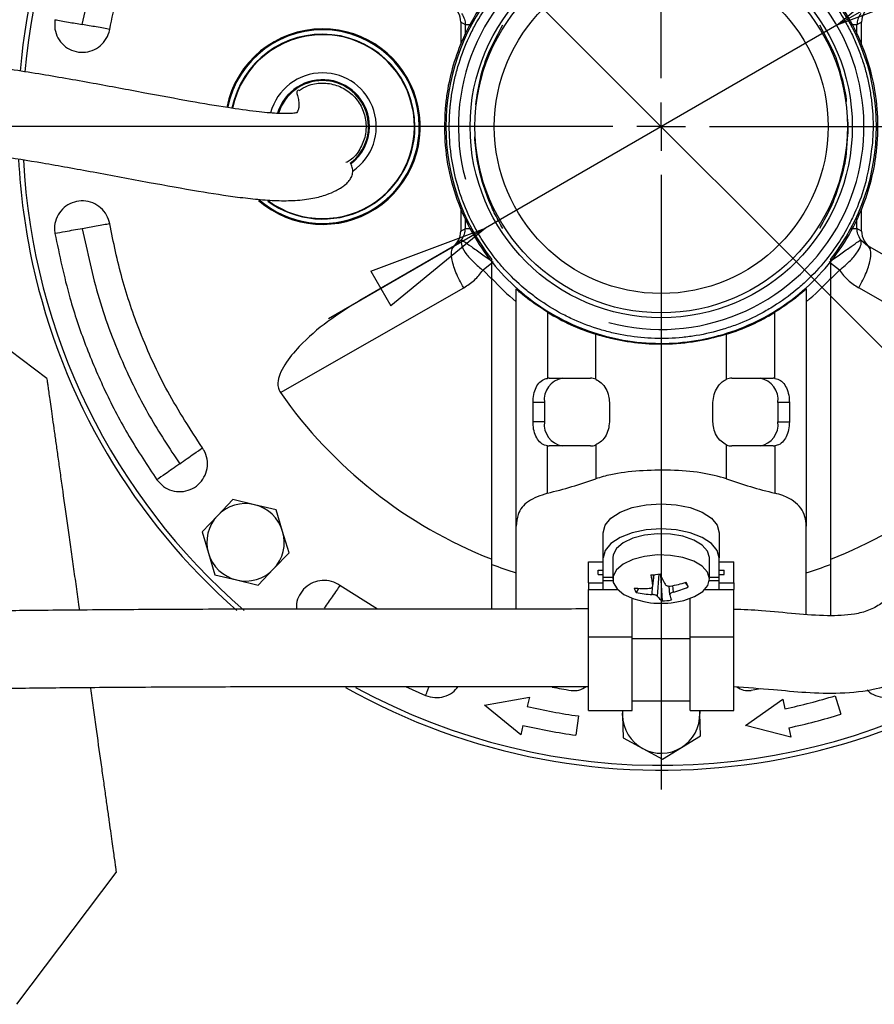
# Model space of a CAD drawing. Units: millimetres. Extents: x -4 to 213, y 0 to 297.
# Drawn here: x 54 to 72, y 84 to 104 of the extents above; entities that cross this region are included whole.
import ezdxf

# ---------------------------------------------------------------- set-up
doc = ezdxf.new("R2010")
doc.units = ezdxf.units.MM
doc.layers.add('FORMAT', color=7, linetype='Continuous')
doc.styles.add('SLDTEXTSTYLE0', font='TXT', dxfattribs={"width": 0.605})
doc.dimstyles.new('SLDDIMSTYLE2', dxfattribs={"dimtxt": 2.5, "dimasz": 2.5, "dimexe": 0, "dimexo": 0.0625, "dimtad": 1, "dimlfac": 5, "dimrnd": 1e-09, "dimzin": 12, "dimdsep": 46, "dimtxsty": 'SLDTEXTSTYLE0', "dimblk1": 'CLOSED', "dimblk2": 'CLOSED', "dimsah": 1, "dimcen": 0, "dimadec": 0, "dimazin": 3, "dimtfac": 1, "dimtmove": 0, "dimatfit": 3, "dimldrblk": 'CLOSED', "dimfxl": 0, "dimfrac": 2, "dimtolj": 1, "dimtzin": 12, "dimarcsym": 0})
doc.dimstyles.new('SLDDIMSTYLE3', dxfattribs={"dimtxt": 2.5, "dimasz": 2.5, "dimexe": 0, "dimexo": 0.0625, "dimtad": 1, "dimlfac": 5, "dimrnd": 1e-09, "dimzin": 12, "dimdsep": 46, "dimtxsty": 'SLDTEXTSTYLE0', "dimblk1": 'CLOSED', "dimblk2": 'CLOSED', "dimsah": 1, "dimcen": 0, "dimadec": 0, "dimazin": 3, "dimtfac": 1, "dimtmove": 0, "dimatfit": 3, "dimldrblk": 'CLOSED', "dimfxl": 0, "dimfrac": 2, "dimtolj": 1, "dimtzin": 12, "dimarcsym": 0})

# ---------------------------------------------------------------- blocks, each defined once
blk = doc.blocks.new('_Closed')
at = {"color": 0, "linetype": 'ByBlock', "lineweight": -2}
for p, q in [((-1, 0.166667), (0, 0)), ((-1, 0.166667), (-1, -0.166667)), ((0, 0), (-1, -0.166667)), ((0, 0), (-1, 0))]:
    blk.add_line(p, q, dxfattribs=at)
blk = doc.blocks.new('_D_2')
at = {"layer": 'FORMAT', "color": 7}
for p, q in [((58.185, 111.118), (55.533, 113.77)), ((76.994, 92.309), (58.185, 111.118)), ((76.994, 92.309), (84.86, 84.442))]:
    blk.add_line(p, q, dxfattribs=at)
at = {"layer": 'FORMAT', "color": 7, "xscale": 2.5, "yscale": 2.5}
for p, rotation in [((58.185, 111.118, -54.219), 315.0000000000003), ((76.994, 92.309, -54.219), 135.0000000000003)]:
    blk.add_blockref('_Closed', p, dxfattribs=dict(at, rotation=rotation))
at = {"layer": 'FORMAT', "color": 7, "char_height": 2.5, "attachment_point": 1, "rotation": 315, "style": 'SLDTEXTSTYLE0'}
for s, insert in [('%%c', (81.197, 92.647)), ('133', (83.809, 90.035))]:
    blk.add_mtext(s, dxfattribs=dict(at, insert=insert))
blk = doc.blocks.new('_D_3')
at = {"layer": 'FORMAT', "color": 7}
for p, q in [((71.219, 103.809), (89.078, 114.12)), ((71.219, 103.809), (63.96, 99.618)), ((63.96, 99.618), (60.712, 97.743))]:
    blk.add_line(p, q, dxfattribs=at)
at = {"layer": 'FORMAT', "color": 7, "xscale": 2.5, "yscale": 2.5}
for p, rotation in [((71.219, 103.809, -54.219), 210.0000000000004), ((63.96, 99.618, -54.219), 30.00000000000042)]:
    blk.add_blockref('_Closed', p, dxfattribs=dict(at, rotation=rotation))
at = {"layer": 'FORMAT', "color": 7, "char_height": 2.5, "attachment_point": 1, "rotation": 30, "style": 'SLDTEXTSTYLE0'}
for s, insert in [('G1 1/4', (79.327, 112.214)), ('ISO 228', (80.458, 108.377))]:
    blk.add_mtext(s, dxfattribs=dict(at, insert=insert))
blk = doc.blocks.new('SW_CENTERMARKSYMBOL_0')
at = {"layer": 'FORMAT', "color": 0}
for p, q in [((0, 1), (0, 13.7)), ((0, 0), (0, 0.5)), ((-1, 0), (-13.7, 0)), ((0, 0), (-0.5, 0)), ((0, 0), (0, -0.5)), ((0, 0), (0.5, 0)), ((1, 0), (13.7, 0)), ((0, -1), (0, -13.7))]:
    blk.add_line(p, q, dxfattribs=at)

msp = doc.modelspace()

# ---------------------------------------------------------------- linework, layer by layer
at = {"color": 7, "linetype": 'Continuous', "lineweight": 25}
for p, q in [((63.5414, 103.8187), (63.4479, 103.8727)), ((63.4479, 103.8727), (63.4479, 103.415)), ((71.7302, 103.8727), (71.6367, 103.8187)), ((71.7302, 103.4095), (71.7302, 103.8727)), ((63.4479, 100.0117), (63.4479, 99.5545)), ((71.7302, 99.5545), (71.7302, 100.0097)), ((63.4479, 99.5545), (63.5414, 99.6085)), ((71.7302, 99.5545), (71.6367, 99.6085)), ((63.4645, 99.375), (63.3169, 99.2471)), ((71.7136, 99.375), (71.8612, 99.2471)), ((63.3169, 99.2471), (61.359, 98.1167)), ((73.8191, 98.1167), (71.8612, 99.2471)), ((64.0891, 98.5767), (64.0891, 98.9654)), ((71.0891, 98.9654), (71.0891, 98.5767)), ((54.8898, 96.5091), (52.1627, 98.5641)), ((59.7175, 96.2183), (63.5069, 98.3829)), ((64.5891, 93.458), (64.5891, 98.3595)), ((70.5891, 98.3595), (70.5891, 93.458)), ((65.2379, 97.8767), (65.2379, 96.5113)), ((69.9402, 96.5113), (69.9402, 97.8767)), ((66.2379, 96.4911), (66.2379, 97.4212)), ((68.9402, 96.4911), (68.9402, 97.4212)), ((65.2734, 96.5136), (66.1286, 96.5136)), ((69.0495, 96.5136), (69.9047, 96.5136)), ((65.175, 96.0136), (64.9397, 96.0136)), ((64.9397, 95.6136), (64.9397, 96.0136)), ((65.175, 96.0136), (65.175, 95.6136)), ((66.5183, 96.0136), (66.5183, 95.6136)), ((68.6598, 95.6136), (68.6598, 96.0136)), ((70.0031, 96.0136), (70.0031, 95.6136)), ((70.2384, 96.0136), (70.0031, 96.0136)), ((70.2384, 96.0136), (70.2384, 95.6136)), ((65.175, 95.6136), (64.9397, 95.6136)), ((70.0031, 95.6136), (70.2384, 95.6136)), ((65.2379, 94.1376), (65.2379, 95.1159)), ((66.1286, 95.1136), (65.2734, 95.1136)), ((66.2379, 95.1361), (66.2379, 94.4346)), ((68.9402, 94.4346), (68.9402, 95.1361)), ((69.9047, 95.1136), (69.0495, 95.1136)), ((69.9402, 95.1159), (69.9402, 94.1376)), ((58.7355, 94.008), (58.4175, 93.673)), ((59.1846, 93.9001), (58.7355, 94.008)), ((59.6337, 93.7922), (59.1846, 93.9001)), ((58.4175, 93.673), (58.0995, 93.3381)), ((59.7648, 93.3493), (59.6337, 93.7922)), ((64.5891, 91.7438), (64.5891, 93.458)), ((70.5891, 91.631), (70.5891, 93.458)), ((58.0995, 93.3381), (58.2306, 92.8952)), ((59.8959, 92.9064), (59.7648, 93.3493)), ((66.3891, 92.8007), (66.3891, 93.3203)), ((68.7891, 93.3203), (68.7891, 92.8007)), ((58.2306, 92.8952), (58.3617, 92.4523)), ((59.5779, 92.5715), (59.8959, 92.9064)), ((66.3891, 92.4007), (66.3891, 92.8007)), ((66.5891, 92.8007), (66.5891, 92.3629)), ((68.5891, 92.3629), (68.5891, 92.8007)), ((68.7891, 92.4007), (68.7891, 92.8007)), ((64.0891, 91.744), (64.0891, 92.667)), ((66.0891, 92.7203), (66.3891, 92.7203)), ((66.0891, 92.2873), (66.0891, 92.7203)), ((68.7891, 92.7203), (69.0891, 92.7203)), ((69.0891, 92.2873), (69.0891, 92.7203)), ((71.0891, 92.667), (71.0891, 91.6092)), ((58.3617, 92.4523), (58.8108, 92.3444)), ((59.2599, 92.2365), (59.5779, 92.5715)), ((66.2891, 92.5471), (66.3891, 92.5471)), ((66.2891, 92.4605), (66.2891, 92.5471)), ((66.2891, 92.4605), (66.3891, 92.4605)), ((66.3891, 92.4007), (66.5891, 92.4007)), ((66.3891, 92.3351), (66.3891, 92.4007)), ((67.4136, 92.2155), (67.4411, 92.4544)), ((67.5582, 92.4682), (67.5718, 92.4464)), ((67.5718, 92.4464), (67.5757, 92.4468)), ((67.5718, 92.4464), (67.6123, 91.9099)), ((68.5891, 92.4007), (68.7891, 92.4007)), ((68.7891, 92.5471), (68.8891, 92.5471)), ((68.7891, 92.4605), (68.8891, 92.4605)), ((68.7891, 92.3351), (68.7891, 92.4007)), ((68.8891, 92.4605), (68.8891, 92.5471)), ((58.8108, 92.3444), (59.2599, 92.2365)), ((61.7257, 91.7443), (60.9496, 92.2315)), ((66.0891, 92.2873), (66.3891, 92.2873)), ((66.0891, 92.2873), (66.0891, 92.1487)), ((66.3891, 92.1487), (66.3891, 92.3351)), ((67.7453, 92.2185), (67.7644, 92.0404)), ((68.0868, 92.2897), (68.1483, 92.2012)), ((68.7891, 92.1487), (68.7891, 92.3351)), ((68.7891, 92.2873), (69.0891, 92.2873)), ((69.0891, 92.2873), (69.0891, 92.1487)), ((66.0891, 92.1487), (66.6855, 92.1487)), ((66.0891, 91.1702), (66.0891, 92.1487)), ((67.1227, 92.171), (67.0712, 92.0833)), ((68.4926, 92.1487), (69.0891, 92.1487)), ((69.0891, 91.1702), (69.0891, 92.1487)), ((66.9891, 91.1702), (66.9891, 91.9629)), ((68.1891, 91.1702), (68.1891, 91.9629)), ((66.0891, 91.1702), (66.9891, 91.1702)), ((66.0891, 89.6445), (66.0891, 91.1702)), ((66.9891, 89.6445), (66.9891, 91.1702)), ((68.1891, 91.1702), (69.0891, 91.1702)), ((68.1891, 89.6445), (68.1891, 91.1702)), ((69.0891, 89.6445), (69.0891, 91.1702)), ((62.302, 90.1445), (62.7196, 89.9577)), ((71.1852, 89.951), (71.3022, 89.5685)), ((63.9344, 89.7598), (64.8671, 89.9237)), ((64.6872, 89.1442), (63.9344, 89.7598)), ((64.8671, 89.9237), (64.8222, 89.7288)), ((66.9891, 89.8445), (68.1891, 89.8445)), ((69.3287, 89.3352), (70.1048, 89.878)), ((70.1048, 89.878), (70.1464, 89.6824)), ((65.8772, 89.5333), (65.8216, 89.1372)), ((66.0891, 89.6445), (66.9891, 89.6445)), ((66.7867, 89.6445), (66.7893, 89.5428)), ((66.7893, 89.5428), (66.7932, 89.6445)), ((66.7893, 89.5428), (66.8013, 89.0811)), ((68.1891, 89.6445), (69.0891, 89.6445)), ((68.3849, 89.6445), (68.3888, 89.5844)), ((68.3888, 89.5844), (68.3872, 89.6445)), ((68.4008, 89.1227), (68.3888, 89.5844)), ((64.7322, 89.3391), (64.6872, 89.1442)), ((70.2711, 89.0955), (69.3287, 89.3352)), ((70.2295, 89.2911), (70.2711, 89.0955)), ((66.8013, 89.0811), (67.2072, 88.8606)), ((68.0069, 88.8814), (68.4008, 89.1227)), ((67.2072, 88.8606), (67.6131, 88.6401)), ((67.6131, 88.6401), (68.0069, 88.8814)), ((54.2693, 83.575), (56.3243, 86.3021))]:
    msp.add_line(p, q, dxfattribs=at)
at = {"color": 8, "linetype": 'Continuous', "lineweight": 25}
for p, q in [((63.5414, 103.6086), (63.5414, 103.8187)), ((70.8593, 103.8187), (71.1062, 103.3441)), ((71.6367, 103.6098), (71.6367, 103.8187)), ((71.4316, 101.4657), (71.4114, 101.1717)), ((63.5414, 99.6085), (63.5414, 99.8266)), ((71.6367, 99.6085), (71.6367, 99.82)), ((64.0891, 98.8909), (63.9062, 98.7434)), ((63.9062, 98.7434), (64.0891, 98.5622)), ((71.2719, 98.7434), (71.0891, 98.8909)), ((71.0891, 98.5622), (71.2719, 98.7434)), ((73.819, 97.1561), (71.6712, 98.3829)), ((67.4131, 92.2262), (67.4393, 92.4543)), ((67.5388, 92.4657), (67.5081, 92.0093)), ((66.3891, 92.3351), (66.5906, 92.3351)), ((67.4002, 92.0438), (67.4115, 92.2116)), ((67.8196, 92.2267), (67.8341, 92.0913)), ((68.5875, 92.3351), (68.7891, 92.3351)), ((66.9891, 91.1355), (68.1891, 91.1355))]:
    msp.add_line(p, q, dxfattribs=at)
at = {"color": 7, "linetype": 'Continuous', "lineweight": 25, "flags": 128}
for points in [[(66.3891, 93.3203), (66.4299, 93.4756), (66.5498, 93.6203), (66.7405, 93.7446), (66.9891, 93.8399), (67.2785, 93.8999), (67.5891, 93.9203), (67.8996, 93.8999), (68.1891, 93.8399), (68.4376, 93.7446), (68.6283, 93.6203), (68.7482, 93.4756), (68.7891, 93.3203)], [(68.7891, 92.8007), (68.7482, 92.956), (68.6283, 93.1007), (68.4376, 93.225), (68.1891, 93.3203), (67.8996, 93.3803), (67.5891, 93.4007), (67.2785, 93.3803), (66.9891, 93.3203), (66.7405, 93.225), (66.5498, 93.1007), (66.4299, 92.956), (66.3891, 92.8007)], [(68.5891, 92.8007), (68.589, 92.806), (68.549, 92.9407), (68.4379, 93.065), (68.2638, 93.1697), (68.0396, 93.2471), (67.7821, 93.2913), (67.5102, 93.2992), (67.2442, 93.27), (67.0037, 93.2061), (66.8067, 93.1121), (66.6677, 92.995), (66.597, 92.8635), (66.5891, 92.8007)], [(67.9496, 91.8965), (68.0585, 91.9214), (68.2793, 92.0011), (68.4489, 92.1077), (68.5548, 92.2331), (68.589, 92.3682), (68.549, 92.5029), (68.4379, 92.6272), (68.2638, 92.7319), (68.0396, 92.8093), (67.7821, 92.8535), (67.5102, 92.8613), (67.2442, 92.8322), (67.0037, 92.7683), (66.8067, 92.6743), (66.6677, 92.5572), (66.597, 92.4257), (66.5999, 92.2895), (66.6761, 92.1588), (66.8201, 92.0432), (67.0211, 91.9514), (67.2285, 91.8965)], [(69.6339, 90.0921), (69.6026, 90.0867), (69.4522, 90.0616)]]:
    msp.add_lwpolyline(points, dxfattribs=at)
at = {"color": 7, "linetype": 'Continuous', "lineweight": 25}
for radius in [3.95, 3.85, 3.45]:
    msp.add_circle((67.5891, 101.7136), radius, dxfattribs=at)
for centre, radius, start, end in [((67.5891, 101.7136), 13.3, 240.61197, 175.06416), ((67.5891, 101.7136), 13.2, 360, 175.08546), ((67.5891, 101.7136), 4.45, 141.86119, 218.13881), ((67.5891, 101.7136), 4.45, 321.86119, 38.13881), ((60.5891, 101.7136), 2.02, 90, 168.64929), ((60.5891, 101.7136), 2.0112, 90, 168.6446), ((60.5891, 101.7136), 2, 360, 168.71222), ((60.5891, 101.7136), 1.9096, 360, 168.53026), ((60.5891, 101.7136), 1.9, 90, 168.52514), ((60.5891, 101.7136), 2.02, 229.13831, 90), ((60.5891, 101.7136), 2.0112, 229.40454, 90), ((60.5891, 101.7136), 1.9, 233.96422, 90), ((60.5891, 101.7136), 1.1108, 90, 164.99597), ((60.5891, 101.7136), 1.1108, 304.65956, 90), ((60.5891, 101.7136), 0.95, 90, 163.09768), ((60.5891, 101.7136), 0.95, 307.1166, 90), ((60.5891, 101.7136), 2, 229.16067, 360), ((60.5891, 101.7136), 1.9096, 233.72456, 360), ((67.5891, 101.7136), 13.2, 241.40163, 360), ((67.5891, 101.7136), 13.3, 182.90389, 192.34862), ((67.5891, 101.7136), 13.2, 182.99592, 229.23202), ((67.5891, 101.7136), 13.3, 192.34862, 228.74496), ((67.5891, 101.7136), 4.7, 221.86831, 230.33499), ((67.5891, 101.7136), 4.7, 309.66501, 318.13169), ((67.5891, 101.7136), 4.5, 238.50094, 252.52664), ((67.5891, 101.7136), 4.5, 287.47336, 301.49906), ((65.621, 96.0706), 0.4497, 99.90959, 187.28939), ((65.2734, 96.2409), 0.2727, 90.00577, 97.48565), ((66.1278, 96.2327), 0.2809, 66.93041, 89.83237), ((69.0503, 96.2327), 0.2809, 90.16763, 113.06959), ((69.5571, 96.0706), 0.4497, 352.71061, 80.09041), ((69.9047, 96.2409), 0.2727, 82.51435, 89.99423), ((67.5891, 101.7136), 9.6, 214.91938, 248.53889), ((65.621, 95.5565), 0.4497, 172.71061, 260.09041), ((69.5571, 95.5565), 0.4497, 279.90959, 7.28939), ((65.2734, 95.3863), 0.2727, 262.51435, 269.99423), ((66.1278, 95.3945), 0.2809, 270.16763, 293.06959), ((69.0503, 95.3945), 0.2809, 246.93041, 269.83237), ((69.9047, 95.3863), 0.2727, 270.00577, 277.48565), ((67.5891, 101.7136), 9.6, 291.42655, 307.02617), ((58.9977, 93.1222), 0.8, 76.48887, 136.48887), ((58.9977, 93.1222), 0.8, 16.48887, 76.48887), ((58.9977, 93.1222), 0.8, 136.48887, 196.48887), ((58.9977, 93.1222), 0.8, 316.48887, 16.48887), ((58.9977, 93.1222), 0.8, 196.48887, 256.48887), ((67.5891, 101.7136), 9.7, 248.84915, 251.98425), ((67.5891, 101.7136), 9.7, 288.01575, 291.15085), ((58.9977, 93.1222), 0.8, 256.48887, 316.48887), ((67.0756, 96.0725), 3.6365, 274.74706, 277.74664), ((70.994, 92.9291), 3.6493, 187.56814, 191.10569), ((70.4361, 93.7294), 3.1348, 203.70213, 208.06859), ((67.222, 94.1305), 1.962, 264.37808, 273.56523), ((67.6751, 92.4041), 0.6838, 199.31466, 207.97762), ((67.4173, 94.5295), 2.3377, 278.87229, 287.15652), ((67.3008, 94.1198), 2.0975, 284.72886, 293.8316), ((65.2662, 90.9957), 3.1241, 22.69899, 24.59329), ((67.4728, 94.0384), 1.9959, 258.39211, 267.91631), ((67.8944, 92.3105), 0.4899, 217.9389, 234.84349), ((68.7715, 92.3224), 1.0461, 195.8104, 201.99288), ((67.5891, 93.762), 1.9, 259.06088, 276.24685), ((67.5128, 93.6944), 1.7873, 273.19423, 279.29947), ((67.5891, 93.762), 1.9, 276.24685, 280.93912), ((65.7891, 90.4566), 0.4, 260.91528, 308.35738), ((67.5891, 101.7136), 11.8, 258.9925, 260.91528), ((69.3891, 90.4566), 0.4, 233.37323, 279.08472), ((67.5891, 101.7136), 12.3, 282, 287), ((67.5891, 101.7136), 12.3, 257, 262), ((67.5891, 89.5636), 0.8, 181.48887, 241.48887), ((67.5891, 89.5636), 0.8, 301.48887, 1.48887), ((67.5891, 101.7136), 12.7, 282, 287), ((67.5891, 101.7136), 12.7, 257, 262), ((67.5891, 89.5636), 0.8, 241.48887, 301.48887)]:
    msp.add_arc(centre, radius, start, end, dxfattribs=at)
at = {"color": 8, "linetype": 'Continuous', "lineweight": 25}
for start, end in [(360, 163.44363), (306.98643, 360)]:
    msp.add_arc((60.5891, 101.7136), 0.9699, start, end, dxfattribs=at)
at = {"color": 7, "linetype": 'Continuous', "lineweight": 25}
for centre, major_axis, ratio, start_param, end_param in [((63.0463, 103.8745), (-0.3482, 0.201), 0.9949359, 3.6629958, 4.712389), ((72.1318, 103.8745), (-0.3482, -0.201), 0.9949359, 4.712389, 5.7617821), ((63.0463, 99.5527), (-0.3482, -0.201), 0.9949359, 1.5707963, 2.6201895), ((72.1318, 99.5527), (0.3482, -0.201), 0.9949359, 3.6629958, 4.712389), ((62.6752, 101.7136), (9.2882, 0), 0.8485944, 4.9919224, 5.1060489), ((72.5029, 101.7136), (9.2882, 0), 0.8485944, 4.3187291, 4.4328556)]:
    msp.add_ellipse(centre, major_axis=major_axis, ratio=ratio, start_param=start_param, end_param=end_param, dxfattribs=at)
for points, knots in [([(55.6236, 103.8234), (55.7266, 104.3078), (55.9326, 105.2764), (56.4278, 106.5672), (56.9935, 107.7086), (57.4221, 108.3579), (57.6364, 108.6825)], [0, 0, 0, 0, 0.2799741, 0.5599374, 0.7799755, 1, 1, 1, 1]), ([(56.1894, 103.7237), (56.2835, 104.1693), (56.4719, 105.0606), (56.929, 106.2759), (57.4678, 107.382), (57.8932, 108.0283), (58.1069, 108.3531)], [0, 0, 0, 0, 0.2703322, 0.5406644, 0.7691774, 1, 1, 1, 1]), ([(63.1227, 102.0626), (63.132, 102.1577), (63.1599, 102.4435), (63.2611, 102.9163), (63.4697, 103.5167), (63.7928, 104.1311), (64.2451, 104.726), (64.7898, 105.2379), (65.4177, 105.6566), (66.1072, 105.964), (66.8383, 106.1512), (67.5831, 106.2143), (68.328, 106.1532), (69.0526, 105.9697), (69.7368, 105.6688), (70.3678, 105.2548), (70.9205, 104.7406), (71.3789, 104.1411), (71.7284, 103.4804), (71.9587, 102.786), (72.0732, 102.0743), (72.0741, 101.5069), (72.0169, 100.9876), (71.9197, 100.5193), (71.7132, 99.9221), (71.3899, 99.3021), (70.9334, 98.7008), (70.3774, 98.18), (69.7477, 97.7637), (69.0506, 97.4562), (68.3185, 97.2718), (67.559, 97.2124), (66.8072, 97.2807), (66.0708, 97.4761), (65.3839, 97.7894), (64.7537, 98.2175), (64.2093, 98.7405), (63.7564, 99.3531), (63.4154, 100.0269), (63.1923, 100.7547), (63.0967, 101.4397), (63.115, 101.8788), (63.1227, 102.0626)], [0, 0, 0, 0, 0.0101979, 0.0306252, 0.0513982, 0.0778591, 0.10432, 0.1307809, 0.1572417, 0.18447, 0.2109309, 0.2373917, 0.2638526, 0.2903135, 0.3167744, 0.3432352, 0.3704635, 0.3969244, 0.4233852, 0.4498461, 0.4746121, 0.5000032, 0.5101, 0.5303242, 0.5508838, 0.5773447, 0.604573, 0.6310338, 0.6582621, 0.684723, 0.7119512, 0.7384121, 0.7656403, 0.7921012, 0.8193295, 0.8457904, 0.8730186, 0.8994795, 0.9267077, 0.9531686, 0.9803969, 1, 1, 1, 1]), ([(71.9557, 101.3724), (71.9614, 101.4678), (71.9727, 101.6587), (71.9669, 101.8979), (71.9505, 102.1363), (71.9278, 102.3262), (71.888, 102.5618), (71.8468, 102.7487), (71.7841, 102.9792), (71.7249, 103.1611), (71.6398, 103.3844), (71.563, 103.5597), (71.4565, 103.7736), (71.3629, 103.9404), (71.2359, 104.1428), (71.1264, 104.2997), (70.9801, 104.4887), (70.8558, 104.634), (70.6917, 104.8077), (70.5537, 104.9402), (70.3734, 105.097), (70.2231, 105.2154), (70.0283, 105.3537), (69.8671, 105.4567), (69.6596, 105.5753), (69.4891, 105.662), (69.271, 105.7597), (69.0928, 105.8293), (68.8662, 105.9052), (68.6821, 105.9569), (68.4491, 106.0102), (68.2608, 106.0436), (68.0237, 106.0738), (67.6897, 106.0998), (67.3058, 106.0918), (66.8305, 106.0348), (66.4555, 105.952), (66.0005, 105.8032), (65.649, 105.6487), (65.2318, 105.4139), (64.9173, 105.1936), (64.554, 104.8818), (64.2886, 104.6042), (63.9933, 104.2274), (63.7873, 103.9034), (63.5713, 103.4762), (63.4326, 103.1181), (63.3301, 102.7493), (63.2812, 102.5152), (63.2551, 102.35), (63.2441, 102.2671), (63.2383, 102.2197), (63.235, 102.19), (63.2325, 102.1662), (63.2307, 102.1484), (63.2289, 102.1306), (63.2269, 102.1091), (63.2247, 102.0838), (63.2226, 102.0585), (63.221, 102.0369), (63.2197, 102.0191), (63.2185, 102.0012), (63.2174, 101.9833), (63.2159, 101.9595), (63.2147, 101.9356), (63.2135, 101.9118), (63.2128, 101.8939), (63.2121, 101.876), (63.2112, 101.8521), (63.2105, 101.8282), (63.21, 101.8044), (63.2097, 101.7864), (63.2094, 101.7685), (63.2092, 101.7447), (63.2089, 101.679), (63.2114, 101.5237), (63.2269, 101.285), (63.2768, 100.9055), (63.364, 100.5315), (63.5179, 100.0782), (63.6765, 99.7285), (63.9161, 99.314), (64.14, 99.0021), (64.4559, 98.6424), (64.7365, 98.3802), (65.1166, 98.0893), (65.443, 97.887), (65.8727, 97.6759), (66.2323, 97.5413), (66.695, 97.4184), (67.074, 97.3566), (67.5518, 97.3264), (67.9355, 97.34), (68.41, 97.4038), (68.7837, 97.492), (69.2365, 97.6473), (69.5858, 97.807), (69.9995, 98.0478), (70.3108, 98.2726), (70.6695, 98.5896), (70.9309, 98.8709), (71.2206, 99.252), (71.4223, 99.5789), (71.6313, 100.0093), (71.8449, 100.5687), (71.9134, 101.0657), (71.9557, 101.3724)], [0, 0, 0, 0, 0.0104243, 0.0208485, 0.0260586, 0.0364829, 0.0416929, 0.0521172, 0.0573272, 0.0677515, 0.0729616, 0.0833858, 0.0885958, 0.0990201, 0.1042302, 0.1146544, 0.1198645, 0.1302888, 0.1354988, 0.1459231, 0.1511331, 0.1615574, 0.1667674, 0.1771917, 0.1824017, 0.192826, 0.1980361, 0.2084603, 0.2136704, 0.2240947, 0.2293047, 0.239729, 0.244939, 0.2553633, 0.2762455, 0.2866698, 0.3075521, 0.3179764, 0.3388586, 0.3492829, 0.3701651, 0.3805894, 0.4014716, 0.4118959, 0.4327781, 0.4432024, 0.4640847, 0.474509, 0.4849333, 0.4901433, 0.4927481, 0.4940504, 0.4953528, 0.4960039, 0.4966551, 0.4973063, 0.4979574, 0.4990151, 0.5000727, 0.5007239, 0.501375, 0.5020262, 0.5026774, 0.5033285, 0.5046309, 0.5052821, 0.5059332, 0.5065844, 0.5072356, 0.5085379, 0.5091891, 0.5098403, 0.5104914, 0.5111426, 0.5124449, 0.517655, 0.5280792, 0.5385035, 0.5593858, 0.5698101, 0.5906923, 0.6011166, 0.6219988, 0.6324231, 0.6533053, 0.6637296, 0.6846119, 0.6950362, 0.7159184, 0.7263427, 0.7472249, 0.7576492, 0.7785314, 0.7889557, 0.8098379, 0.8202622, 0.8411444, 0.8515687, 0.8724509, 0.8828752, 0.9037574, 0.9141817, 0.935064, 0.9454883, 0.9663705, 1, 1, 1, 1]), ([(63.4645, 104.0522), (63.4875, 104.014), (63.5308, 103.9421), (63.5381, 103.8581), (63.5414, 103.8187)], [0, 0, 0, 0, 0.5311973, 1, 1, 1, 1]), ([(71.7136, 104.0522), (71.6906, 104.014), (71.6473, 103.9421), (71.64, 103.8581), (71.6367, 103.8187)], [0, 0, 0, 0, 0.53119728, 1, 1, 1, 1]), ([(55.0579, 103.9232), (55.0529, 103.8584), (55.043, 103.7289), (55.1109, 103.5421), (55.232, 103.3881), (55.3985, 103.2831), (55.5897, 103.239), (55.7849, 103.2606), (55.9622, 103.3457), (56.1009, 103.4849), (56.168, 103.6216), (56.1853, 103.7043), (56.1894, 103.7237)], [0, 0, 0, 0, 0.1074603, 0.2149266, 0.3226007, 0.4297144, 0.5370116, 0.6442559, 0.7517134, 0.8590011, 0.9668851, 1, 1, 1, 1]), ([(55.0579, 103.9232), (55.0973, 103.9162), (55.1761, 103.9023), (55.3673, 103.8686), (55.5265, 103.8405), (55.6236, 103.8234)], [0, 0, 0, 0, 0.2805648, 0.5610804, 1, 1, 1, 1]), ([(56.1894, 103.7237), (56.15, 103.7306), (56.0712, 103.7445), (55.88, 103.7782), (55.7208, 103.8063), (55.6236, 103.8234)], [0, 0, 0, 0, 0.2805648, 0.5610804, 1, 1, 1, 1]), ([(71.1062, 103.3441), (71.1089, 103.3389), (71.1974, 103.1696), (71.2991, 102.8105), (71.3994, 102.4444), (71.4121, 102.2461), (71.4129, 102.2335)], [0, 0, 0, 0, 0.0151332, 0.4905534, 0.9676248, 1, 1, 1, 1]), ([(60.0626, 102.0015), (60.063, 102.0016), (60.0678, 102.0031), (60.04, 101.9946), (59.9649, 101.9853), (59.8222, 101.9797), (59.6063, 101.9847), (59.2094, 102.0201), (58.6011, 102.1065), (57.8214, 102.2397), (56.8791, 102.4148), (55.8142, 102.6152), (54.6871, 102.8113), (53.685, 102.9649), (52.8443, 103.0718), (52.1602, 103.1397), (51.7978, 103.1527), (51.6129, 103.1593)], [0, 0, 0, 0, 0.0036537, 0.0429617, 0.090648, 0.1245397, 0.1553173, 0.2100225, 0.2729451, 0.3480873, 0.4354446, 0.5336562, 0.6394209, 0.7522311, 0.8314794, 0.9140602, 1, 1, 1, 1]), ([(60.1044, 102.4586), (60.1616, 102.4957), (60.3039, 102.5881), (60.5792, 102.6287), (60.8818, 102.5833), (61.1534, 102.4366), (61.3608, 102.2092), (61.4815, 101.9259), (61.4966, 101.6885), (61.4605, 101.4578), (61.3702, 101.2406), (61.2221, 101.0462), (61.1031, 100.984), (61.0737, 100.9686)], [0, 0, 0, 0, 0.0721802, 0.1795527, 0.2869252, 0.3942977, 0.5016701, 0.6090426, 0.7164151, 0.7500631, 0.8574355, 0.964808, 1, 1, 1, 1]), ([(60.0988, 102.4684), (60.086, 102.4622), (60.0611, 102.4502), (60.0488, 102.4168), (60.0833, 102.3092), (60.1037, 102.2021), (60.1021, 102.1103), (60.0854, 102.0467), (60.0595, 102.0081), (60.0568, 102.0028), (60.0558, 102.0009)], [0, 0, 0, 0, 0.2028398, 0.3915937, 0.5549601, 0.692206, 0.8052164, 0.8950968, 0.9628817, 1, 1, 1, 1]), ([(71.4382, 101.865), (71.443, 101.8145), (71.4556, 101.6814), (71.4408, 101.5483), (71.4316, 101.4657)], [0, 0, 0, 0, 0.3791173, 1, 1, 1, 1]), ([(51.5866, 101.3595), (51.7544, 101.3532), (52.0633, 101.3415), (52.6269, 101.2844), (53.2269, 101.2099), (53.9365, 101.1072), (54.8305, 100.9616), (55.8749, 100.7739), (56.9696, 100.5666), (57.9805, 100.3844), (58.7309, 100.2686), (59.2564, 100.2077), (59.6586, 100.1796), (60.0436, 100.1826), (60.3903, 100.2247), (60.6634, 100.2989), (60.8404, 100.3749), (60.9763, 100.4522), (61.0591, 100.5117), (61.1345, 100.5834), (61.1898, 100.6665), (61.2175, 100.7589), (61.2136, 100.8518), (61.1877, 100.9264), (61.1677, 100.9482), (61.1608, 100.9557)], [0, 0, 0, 0, 0.0610759, 0.1124245, 0.1538462, 0.2086868, 0.2708394, 0.3406825, 0.4162726, 0.4836167, 0.5403843, 0.5723668, 0.6043769, 0.639717, 0.6781974, 0.7134134, 0.7414909, 0.7556156, 0.7749557, 0.8013385, 0.8345805, 0.8744481, 0.920678, 0.9729253, 1, 1, 1, 1]), ([(64.3188, 99.6085), (64.2636, 99.7037), (64.1514, 99.8974), (64.0158, 100.2021), (63.8832, 100.5778), (63.7775, 101.0087), (63.7486, 101.3445), (63.7349, 101.5027)], [0, 0, 0, 0, 0.163178, 0.3320559, 0.4984513, 0.7636316, 1, 1, 1, 1]), ([(69.0891, 90.1404), (69.3624, 90.1218), (69.86, 90.0878), (70.5914, 90.0137), (71.3037, 89.9927), (71.9934, 90.0655), (72.6197, 90.2728), (73.1464, 90.5879), (73.601, 91.0004), (74.0312, 91.5478), (74.385, 92.1836), (74.659, 92.8566), (74.8492, 93.4534), (74.9915, 94.0037), (75.0928, 94.4763), (75.174, 94.9207), (75.2538, 95.4286), (75.341, 96.1357), (75.4077, 96.9189), (75.4495, 97.7246), (75.4716, 98.4912), (75.4817, 99.2158), (75.4726, 99.8911), (75.4561, 100.4748), (75.4329, 101.0227), (75.4164, 101.3035), (75.4084, 101.4401)], [0, 0, 0, 0, 0.0513789, 0.0935534, 0.1379951, 0.1848655, 0.2226687, 0.2613019, 0.3006934, 0.3395956, 0.3950008, 0.441663, 0.4815527, 0.5188743, 0.5533864, 0.5745238, 0.6067207, 0.6526256, 0.711362, 0.7565772, 0.8052525, 0.8560045, 0.8941394, 0.9312575, 0.9665533, 1, 1, 1, 1]), ([(73.811, 101.3521), (73.8199, 101.1988), (73.8387, 100.8767), (73.8637, 100.2542), (73.8785, 99.558), (73.8815, 98.787), (73.8689, 97.9636), (73.8218, 97.1385), (73.753, 96.3228), (73.6474, 95.4749), (73.5043, 94.6473), (73.3028, 93.8402), (73.0775, 93.195), (72.8474, 92.7063), (72.6269, 92.3467), (72.3941, 92.064), (72.1488, 91.8521), (71.8801, 91.7055), (71.5056, 91.612), (70.9937, 91.5956), (70.3527, 91.6404), (69.7088, 91.7137), (69.2814, 91.7297), (69.0891, 91.7369)], [0, 0, 0, 0, 0.0423199, 0.088924, 0.1413157, 0.1990728, 0.2606116, 0.3241758, 0.38793, 0.4488112, 0.5229427, 0.5873546, 0.6437932, 0.6817266, 0.7153383, 0.7444469, 0.769387, 0.7913114, 0.8139785, 0.8556436, 0.9047555, 0.9571242, 1, 1, 1, 1]), ([(71.4114, 101.1717), (71.4111, 101.1664), (71.3983, 100.9756), (71.3475, 100.7934), (71.2981, 100.6162)], [0, 0, 0, 0, 0.0275732, 1, 1, 1, 1]), ([(56.1894, 99.7035), (56.1719, 99.7661), (56.1369, 99.8912), (56.0092, 100.0435), (55.8427, 100.1468), (55.6504, 100.1885), (55.4557, 100.1646), (55.2796, 100.0775), (55.1421, 99.9369), (55.0593, 99.7586), (55.0431, 99.6073), (55.0551, 99.5237), (55.0579, 99.504)], [0, 0, 0, 0, 0.1074603, 0.2149266, 0.3226007, 0.4297144, 0.5370116, 0.6442559, 0.7517134, 0.8590011, 0.9668851, 1, 1, 1, 1]), ([(55.6236, 99.6038), (55.5619, 99.5929), (55.4384, 99.5711), (55.2304, 99.5344), (55.1233, 99.5155), (55.0579, 99.504)], [0, 0, 0, 0, 0.28056483, 0.56108041, 1, 1, 1, 1]), ([(55.0579, 99.504), (55.1506, 99.0583), (55.3131, 98.2766), (55.681, 97.1922), (56.0895, 96.2346), (56.5776, 95.3001), (56.9693, 94.7108), (57.1658, 94.4151)], [0, 0, 0, 0, 0.2458063, 0.4311739, 0.6177676, 0.8082186, 1, 1, 1, 1]), ([(56.1894, 99.7035), (56.15, 99.6966), (56.0712, 99.6827), (55.88, 99.649), (55.7208, 99.6209), (55.6236, 99.6038)], [0, 0, 0, 0, 0.2805648, 0.5610804, 1, 1, 1, 1]), ([(55.6236, 99.6038), (55.7266, 99.1194), (55.9326, 98.1508), (56.4278, 96.86), (56.9935, 95.7186), (57.4221, 95.0693), (57.6364, 94.7446)], [0, 0, 0, 0, 0.27997414, 0.55993745, 0.77997548, 1, 1, 1, 1]), ([(58.1069, 95.0741), (57.8584, 95.4558), (57.3614, 96.2193), (56.8252, 97.4019), (56.4241, 98.565), (56.2679, 99.3227), (56.1894, 99.7035)], [0, 0, 0, 0, 0.2703322, 0.5406644, 0.7691774, 1, 1, 1, 1]), ([(63.4645, 99.375), (63.4875, 99.4132), (63.5308, 99.4851), (63.5381, 99.5691), (63.5414, 99.6085)], [0, 0, 0, 0, 0.5311973, 1, 1, 1, 1]), ([(71.7136, 99.375), (71.6906, 99.4132), (71.6473, 99.4851), (71.64, 99.5691), (71.6367, 99.6085)], [0, 0, 0, 0, 0.5311973, 1, 1, 1, 1]), ([(63.4645, 99.375), (63.4579, 99.3364), (63.4447, 99.2593), (63.5531, 99.0819), (63.7127, 98.903), (63.8417, 98.7966), (63.9062, 98.7434)], [0, 0, 0, 0, 0.2797141, 0.5593299, 0.7797276, 1, 1, 1, 1]), ([(63.4645, 99.375), (63.4773, 99.366), (63.5029, 99.3479), (63.6551, 99.2402), (63.8672, 99.0902), (64.0338, 98.9724), (64.1171, 98.9135)], [0, 0, 0, 0, 0.25, 0.5, 0.75, 1, 1, 1, 1]), ([(71.061, 98.9135), (71.1443, 98.9724), (71.3109, 99.0902), (71.523, 99.2402), (71.6752, 99.3479), (71.7008, 99.366), (71.7136, 99.375)], [0, 0, 0, 0, 0.25, 0.5, 0.75, 1, 1, 1, 1]), ([(71.2719, 98.7434), (71.3533, 98.8117), (71.516, 98.9482), (71.6651, 99.1393), (71.7344, 99.2877), (71.7205, 99.3459), (71.7136, 99.375)], [0, 0, 0, 0, 0.2797137, 0.5593295, 0.7797273, 1, 1, 1, 1]), ([(63.5069, 98.3829), (63.4486, 98.4903), (63.332, 98.7051), (63.2543, 98.9829), (63.2489, 99.1732), (63.2942, 99.2224), (63.3169, 99.2471)], [0, 0, 0, 0, 0.27963342, 0.55914832, 0.7796501, 1, 1, 1, 1]), ([(71.6712, 98.3829), (71.7295, 98.4903), (71.8461, 98.7051), (71.9238, 98.9829), (71.9292, 99.1732), (71.8839, 99.2224), (71.8612, 99.2471)], [0, 0, 0, 0, 0.27963342, 0.55914832, 0.7796501, 1, 1, 1, 1]), ([(63.5069, 98.3829), (63.5836, 98.4321), (63.7365, 98.5301), (63.8497, 98.6724), (63.9062, 98.7434)], [0, 0, 0, 0, 0.5017234, 1, 1, 1, 1]), ([(71.2719, 98.7434), (71.3284, 98.6724), (71.4416, 98.5301), (71.5945, 98.4321), (71.6712, 98.3829)], [0, 0, 0, 0, 0.498279, 1, 1, 1, 1]), ([(64.0891, 92.667), (64.0891, 93.644), (64.0891, 95.1098), (64.0891, 97.0797), (64.0891, 98.0776), (64.0891, 98.5767)], [0, 0, 0, 0, 0.4996935, 0.7497399, 1, 1, 1, 1]), ([(71.0891, 98.5767), (71.0891, 97.7963), (71.0891, 96.2339), (71.0891, 94.2749), (71.0891, 93.0871), (71.0891, 92.667)], [0, 0, 0, 0, 0.3921274, 0.7850327, 1, 1, 1, 1]), ([(65.2379, 97.8767), (65.088, 97.9768), (64.8168, 98.158), (64.619, 98.3331), (64.5977, 98.3518), (64.5891, 98.3595)], [0, 0, 0, 0, 0.4220886, 0.7637096, 1, 1, 1, 1]), ([(70.5891, 98.3595), (70.5723, 98.3444), (70.5388, 98.3144), (70.3043, 98.1156), (70.0631, 97.9573), (69.9402, 97.8767)], [0, 0, 0, 0, 0.3303459, 0.6587002, 1, 1, 1, 1]), ([(61.359, 98.1167), (61.1349, 97.9791), (60.6873, 97.7042), (60.1678, 97.2528), (59.846, 96.871), (59.7055, 96.6091), (59.6622, 96.4426), (59.6683, 96.3096), (59.7013, 96.2484), (59.7175, 96.2183)], [0, 0, 0, 0, 0.2955428, 0.5903667, 0.7705407, 0.8540055, 0.9225855, 0.9620528, 1, 1, 1, 1]), ([(68.9402, 97.4212), (68.7646, 97.3718), (68.413, 97.2729), (67.7548, 97.2004), (67.1071, 97.2254), (66.5936, 97.3166), (66.3378, 97.3918), (66.2379, 97.4212)], [0, 0, 0, 0, 0.2243392, 0.4492341, 0.6611084, 0.8675544, 1, 1, 1, 1]), ([(54.8898, 96.5091), (54.8903, 96.5057), (54.8912, 96.4988), (54.899, 96.4435), (54.9114, 96.3556), (54.9287, 96.2325), (54.9579, 96.0245), (54.9963, 95.7514), (55.0428, 95.4206), (55.0815, 95.1452), (55.1238, 94.8442), (55.1694, 94.5195), (55.2343, 94.0578), (55.3047, 93.5569), (55.3788, 93.0292), (55.436, 92.6228), (55.4943, 92.2079), (55.5366, 91.9066), (55.5595, 91.744), (55.5625, 91.7224)], [0, 0, 0, 0, 0.0553661, 0.110732, 0.1660981, 0.221464, 0.27683, 0.3870107, 0.4419582, 0.4969055, 0.551853, 0.6068002, 0.6617476, 0.7718799, 0.8268032, 0.8817261, 0.9366494, 0.9915725, 1, 1, 1, 1]), ([(64.9397, 96.0136), (64.9428, 96.069), (64.949, 96.1799), (64.9989, 96.3281), (65.0779, 96.442), (65.1644, 96.4973), (65.2216, 96.5082), (65.2379, 96.5113)], [0, 0, 0, 0, 0.22490272, 0.44966058, 0.67810978, 0.90849991, 1, 1, 1, 1]), ([(66.2379, 96.4911), (66.2768, 96.4694), (66.3547, 96.426), (66.4499, 96.301), (66.5086, 96.1581), (66.5154, 96.0577), (66.5183, 96.0136)], [0, 0, 0, 0, 0.2629716, 0.5257822, 0.791919, 1, 1, 1, 1]), ([(68.6598, 96.0136), (68.6645, 96.0694), (68.6739, 96.1811), (68.7455, 96.3292), (68.8392, 96.4376), (68.9094, 96.4748), (68.9402, 96.4911)], [0, 0, 0, 0, 0.26316323, 0.52621738, 0.79193655, 1, 1, 1, 1]), ([(69.9402, 96.5113), (69.9796, 96.5006), (70.0583, 96.4792), (70.149, 96.3815), (70.2111, 96.2467), (70.236, 96.1151), (70.2379, 96.0361), (70.2384, 96.0136)], [0, 0, 0, 0, 0.2248166, 0.4494711, 0.6780872, 0.908395, 1, 1, 1, 1]), ([(65.2379, 95.1159), (65.1985, 95.1266), (65.1198, 95.148), (65.0291, 95.2456), (64.967, 95.3805), (64.9421, 95.5121), (64.9402, 95.5911), (64.9397, 95.6136)], [0, 0, 0, 0, 0.2248166, 0.4494711, 0.6780872, 0.908395, 1, 1, 1, 1]), ([(66.5183, 95.6136), (66.5136, 95.5578), (66.5042, 95.4461), (66.4326, 95.298), (66.3389, 95.1896), (66.2687, 95.1524), (66.2379, 95.1361)], [0, 0, 0, 0, 0.2631632, 0.5262174, 0.7919365, 1, 1, 1, 1]), ([(68.9402, 95.1361), (68.9013, 95.1578), (68.8234, 95.2012), (68.7282, 95.3262), (68.6695, 95.4691), (68.6627, 95.5695), (68.6598, 95.6136)], [0, 0, 0, 0, 0.2629716, 0.5257822, 0.791919, 1, 1, 1, 1]), ([(70.2384, 95.6136), (70.2353, 95.5582), (70.2291, 95.4473), (70.1792, 95.2991), (70.1002, 95.1852), (70.0137, 95.1298), (69.9565, 95.119), (69.9402, 95.1159)], [0, 0, 0, 0, 0.2249027, 0.4496606, 0.6781098, 0.9084999, 1, 1, 1, 1]), ([(57.1658, 94.4151), (57.2081, 94.3658), (57.2926, 94.2672), (57.4727, 94.1832), (57.6673, 94.1599), (57.8592, 94.2034), (58.0256, 94.3074), (58.1484, 94.4607), (58.2135, 94.6463), (58.2132, 94.8428), (58.164, 94.9868), (58.1178, 95.0575), (58.1069, 95.0741)], [0, 0, 0, 0, 0.1074603, 0.2149266, 0.3226007, 0.4297144, 0.5370116, 0.6442559, 0.7517134, 0.8590011, 0.9668851, 1, 1, 1, 1]), ([(57.6364, 94.7446), (57.6877, 94.7806), (57.7904, 94.8525), (57.9635, 94.9737), (58.0526, 95.0361), (58.1069, 95.0741)], [0, 0, 0, 0, 0.28056483, 0.56108041, 1, 1, 1, 1]), ([(57.6364, 94.7446), (57.585, 94.7087), (57.4823, 94.6367), (57.3092, 94.5156), (57.2201, 94.4532), (57.1658, 94.4151)], [0, 0, 0, 0, 0.2805648, 0.5610804, 1, 1, 1, 1]), ([(68.9402, 94.4346), (68.7706, 94.4813), (68.4312, 94.5748), (67.7862, 94.6203), (67.1339, 94.6086), (66.6008, 94.5445), (66.3382, 94.465), (66.2379, 94.4346)], [0, 0, 0, 0, 0.2174336, 0.4349613, 0.6508268, 0.8666435, 1, 1, 1, 1]), ([(65.2379, 94.1376), (65.0946, 94.0878), (64.8085, 93.9883), (64.6187, 93.7346), (64.5979, 93.541), (64.5891, 93.458)], [0, 0, 0, 0, 0.3645972, 0.7279476, 1, 1, 1, 1]), ([(70.5891, 93.458), (70.5839, 93.5239), (70.5733, 93.6573), (70.4836, 93.8323), (70.3314, 93.9813), (70.1436, 94.0811), (69.9952, 94.1224), (69.9402, 94.1376)], [0, 0, 0, 0, 0.2136748, 0.4329252, 0.6469021, 0.8693204, 1, 1, 1, 1]), ([(60.9496, 92.2315), (60.893, 92.2633), (60.7798, 92.3271), (60.5818, 92.3444), (60.3912, 92.2998), (60.2251, 92.1933), (60.1067, 92.0387), (60.0453, 91.8797), (60.0517, 91.7789), (60.054, 91.7427)], [0, 0, 0, 0, 0.1525296, 0.3050678, 0.4579009, 0.6099387, 0.7622367, 0.9144598, 1, 1, 1, 1]), ([(60.9496, 92.2315), (60.9266, 92.1987), (60.8808, 92.1332), (60.7694, 91.9741), (60.6767, 91.8417), (60.6201, 91.7609)], [0, 0, 0, 0, 0.2805645, 0.5610802, 1, 1, 1, 1]), ([(67.344, 92.1723), (67.3543, 92.1736), (67.3749, 92.1762), (67.3982, 92.188), (67.4123, 92.2042), (67.4145, 92.218), (67.4132, 92.2254), (67.4131, 92.2262)], [0, 0, 0, 0, 0.242458, 0.484925, 0.7271999, 0.9694498, 1, 1, 1, 1]), ([(67.67, 92.2543), (67.6745, 92.2482), (67.6835, 92.236), (67.7089, 92.2235), (67.7399, 92.2172), (67.764, 92.2178), (67.7765, 92.2196), (67.7779, 92.2198)], [0, 0, 0, 0, 0.242458, 0.484925, 0.7271999, 0.9694498, 1, 1, 1, 1]), ([(67.5081, 92.0093), (67.5036, 92.0135), (67.4946, 92.0219), (67.4692, 92.0327), (67.4382, 92.0404), (67.4141, 92.0432), (67.4016, 92.0438), (67.4002, 92.0438)], [0, 0, 0, 0, 0.242458, 0.484925, 0.7271999, 0.9694498, 1, 1, 1, 1]), ([(67.8341, 92.0913), (67.8238, 92.0881), (67.8032, 92.0818), (67.7799, 92.0681), (67.7658, 92.0534), (67.7636, 92.043), (67.7649, 92.038), (67.765, 92.0374)], [0, 0, 0, 0, 0.242458, 0.484925, 0.7271999, 0.9694498, 1, 1, 1, 1]), ([(66.0891, 91.7447), (65.6176, 91.7443), (64.7368, 91.7435), (63.4384, 91.7442), (62.2109, 91.7446), (61.0262, 91.7442), (59.9274, 91.7427), (58.9206, 91.7403), (58.0006, 91.7372), (57.1623, 91.7333), (56.3153, 91.7283), (55.4902, 91.7221), (54.7262, 91.7149), (54.0906, 91.7074), (53.569, 91.7001), (53.1399, 91.6931), (52.7309, 91.6853), (52.3365, 91.6766), (51.9591, 91.6666), (51.6289, 91.6559), (51.331, 91.644), (51.0988, 91.6316), (50.9173, 91.6182), (50.7755, 91.604), (50.6553, 91.5872), (50.551, 91.5661), (50.4471, 91.5339), (50.3462, 91.4883), (50.2462, 91.4236), (50.1531, 91.3428), (50.054, 91.2216), (49.9643, 91.0475), (49.9226, 90.8412), (49.9348, 90.6501), (49.972, 90.5049), (50.0418, 90.3565), (50.1498, 90.2185), (50.2456, 90.1372), (50.3311, 90.0805), (50.3762, 90.0584), (50.4286, 90.0345), (50.4859, 90.0145), (50.5498, 89.9961), (50.6137, 89.9816), (50.6752, 89.9701), (50.7279, 89.9616), (50.7618, 89.9568), (50.7709, 89.9555), (50.7712, 89.9555)], [0, 0, 0, 0, 0.0281266, 0.0525492, 0.0774879, 0.1012879, 0.1236769, 0.1450501, 0.1657644, 0.1861263, 0.2063842, 0.2335452, 0.2605028, 0.2863574, 0.3109516, 0.3340793, 0.3559384, 0.3865898, 0.4191941, 0.4538103, 0.4916599, 0.5332952, 0.5626055, 0.5935064, 0.6259467, 0.6568923, 0.683315, 0.7051543, 0.7201566, 0.7318852, 0.7410529, 0.7490305, 0.7560687, 0.7596518, 0.7641085, 0.7693956, 0.7754257, 0.7821024, 0.7896944, 0.80424, 0.8230965, 0.8464826, 0.8741811, 0.9058655, 0.9349801, 0.9661711, 0.9989633, 1, 1, 1, 1]), ([(51.0254, 90.0332), (51.0261, 90.0319), (51.028, 90.0287), (51.0651, 90.0295), (51.1309, 90.0322), (51.2305, 90.0373), (51.3979, 90.0453), (51.6757, 90.0568), (52.1331, 90.0712), (52.7204, 90.0852), (53.3582, 90.0969), (53.9943, 90.1061), (54.5815, 90.1132), (55.2312, 90.1198), (55.9643, 90.1259), (56.808, 90.1315), (57.6905, 90.1359), (58.5793, 90.1393), (59.5982, 90.1421), (60.8844, 90.1442), (62.4674, 90.1448), (64.1527, 90.1436), (65.3722, 90.1443), (66.0239, 90.1443), (66.0891, 90.1443)], [0, 0, 0, 0, 0.0307357, 0.0767566, 0.1227774, 0.1686611, 0.2142688, 0.2929928, 0.3697098, 0.4418622, 0.5076993, 0.5482591, 0.5863369, 0.6224593, 0.6587369, 0.6956583, 0.7335325, 0.762402, 0.7917639, 0.8375115, 0.8865584, 0.9394395, 0.9939485, 1, 1, 1, 1]), ([(62.7196, 89.9577), (62.7818, 89.9388), (62.9063, 89.901), (63.1023, 89.9277), (63.2766, 90.0069), (63.3575, 90.1001), (63.3956, 90.1442)], [0, 0, 0, 0, 0.2564535, 0.5129214, 0.7698868, 1, 1, 1, 1]), ([(55.7871, 90.1242), (55.7879, 90.1188), (55.808, 89.9757), (55.8464, 89.7026), (55.9202, 89.1776), (55.9898, 88.6818), (56.0539, 88.2258), (56.0989, 87.9058), (56.1405, 87.6099), (56.1784, 87.34), (56.2238, 87.017), (56.261, 86.7526), (56.2889, 86.5537), (56.3052, 86.4377), (56.3163, 86.3586), (56.3231, 86.3108), (56.3239, 86.305), (56.3243, 86.3021)], [0, 0, 0, 0, 0.0024628, 0.0653772, 0.1282918, 0.254402, 0.3172935, 0.3801847, 0.4430764, 0.5059678, 0.5688593, 0.6949686, 0.7578602, 0.8207516, 0.8836433, 0.9416514, 1, 1, 1, 1]), ([(71.8435, 90.0762), (71.8482, 90.0702), (71.8925, 90.0133), (72.0207, 89.949), (72.2087, 89.9033), (72.361, 89.921), (72.44, 89.9507), (72.4585, 89.9577)], [0, 0, 0, 0, 0.03461132, 0.32625517, 0.61728819, 0.910239, 1, 1, 1, 1])]:
    msp.add_open_spline(points, degree=3, knots=knots, dxfattribs=at)
at = {"color": 8, "linetype": 'Continuous', "lineweight": 25}
for points, knots in [([(63.6518, 103.8187), (63.6403, 103.8187), (63.5689, 103.8187), (63.554, 103.8187), (63.5414, 103.8187)], [0, 0, 0, 0, 0.1613093, 1, 1, 1, 1]), ([(63.7579, 102.1646), (63.7846, 102.3481), (63.8404, 102.731), (64.0259, 103.2859), (64.2214, 103.6414), (64.3188, 103.8187)], [0, 0, 0, 0, 0.3158464, 0.6588164, 1, 1, 1, 1]), ([(71.6367, 103.8187), (71.6241, 103.8187), (71.6092, 103.8187), (71.5377, 103.8187), (71.5262, 103.8187)], [0, 0, 0, 0, 0.83837423, 1, 1, 1, 1]), ([(71.2981, 100.6162), (71.2429, 100.4417), (71.1327, 100.0934), (70.9503, 99.7699), (70.8593, 99.6085)], [0, 0, 0, 0, 0.5011986, 1, 1, 1, 1]), ([(63.5414, 99.6085), (63.554, 99.6085), (63.5689, 99.6085), (63.6402, 99.6085), (63.6517, 99.6085)], [0, 0, 0, 0, 0.8393765, 1, 1, 1, 1]), ([(71.5264, 99.6085), (71.5379, 99.6085), (71.6092, 99.6085), (71.6241, 99.6085), (71.6367, 99.6085)], [0, 0, 0, 0, 0.1607243, 1, 1, 1, 1]), ([(62.7196, 89.9577), (62.7344, 89.9935), (62.7562, 90.0461), (62.7871, 90.1206), (62.7969, 90.1444)], [0, 0, 0, 0, 0.68082955, 1, 1, 1, 1])]:
    msp.add_open_spline(points, degree=3, knots=knots, dxfattribs=at)
at = {"layer": 'FORMAT'}
msp.add_arc((67.5891, 101.7136), 4.191, 255, 195, dxfattribs=at)

# ---------------------------------------------------------------- block references
at = {"layer": 'FORMAT', "color": 7}
msp.add_blockref('SW_CENTERMARKSYMBOL_0', (67.5891, 101.7136), dxfattribs=at)

# ---------------------------------------------------------------- dimensions: what is measured, and where the dimension line sits
dim = msp.add_diameter_dim_2p(p1=(71.2186, 103.8091), p2=(63.9595, 99.6181), text='G1 1/4', dimstyle='SLDDIMSTYLE3', override={"dimpost": '<>'}, dxfattribs=at)
dim.commit()
dim.dimension.update_dxf_attribs({"geometry": '_D_3', "text_midpoint": (84.6022, 111.5362), "dimtype": 163})
dim = msp.add_diameter_dim_2p(p1=(76.9936, 92.3091), p2=(58.1845, 111.1181), dimstyle='SLDDIMSTYLE2', dxfattribs=at)
dim.commit()
dim.dimension.update_dxf_attribs({"geometry": '_D_2', "text_midpoint": (81.97, 87.3327), "dimtype": 163})

doc.saveas('drawing.dxf')
